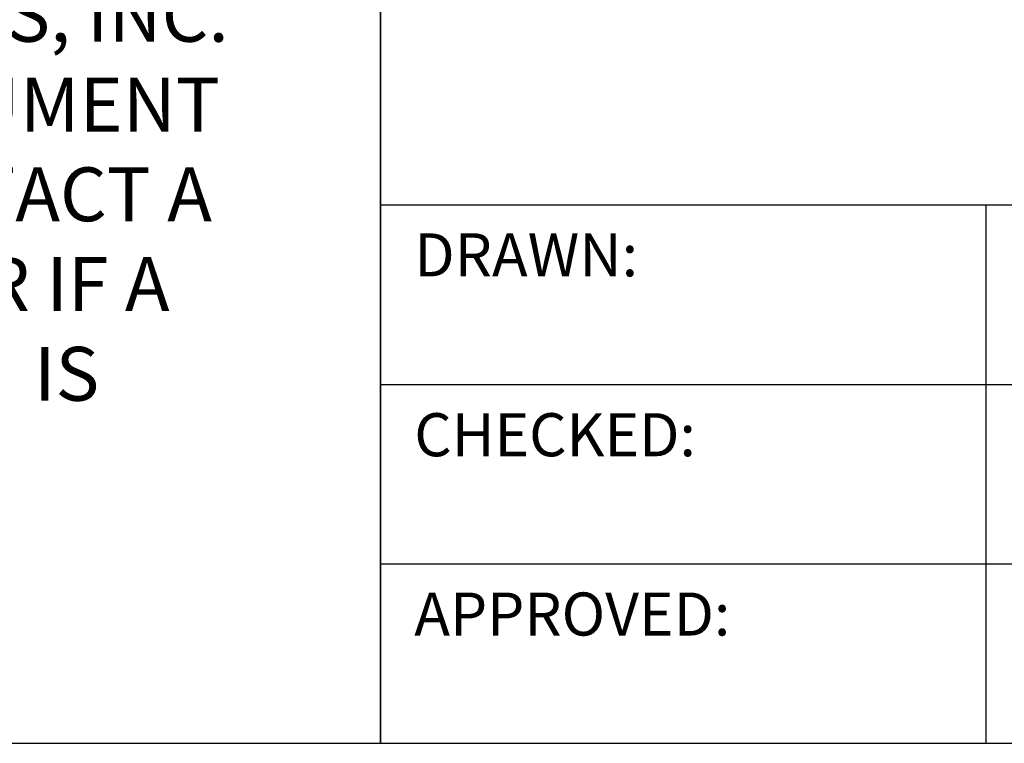
# Model space of a CAD drawing. Extents: x 0.5 to 8, y 0.5 to 10.7.
# Drawn here: x 2.3 to 4.2, y 0.5 to 1.8 of the extents above; entities that cross this region are included whole.
import ezdxf

# ---------------------------------------------------------------- set-up
doc = ezdxf.new("R2010")
doc.units = 0
doc.header["$MEASUREMENT"] = 0
doc.layers.get('0').update_dxf_attribs({"linetype": 'CONTINUOUS'})
for name, color, linetype in [('001-OBJECT-WHITE', 8, 'CONTINUOUS'), ('001-TITLE', 9, 'CONTINUOUS'), ('CUSTOMER_SERVICE_PROPRIET0', 90, 'CONTINUOUS'), ('CUSTOMER_SERVICE_PROPRIETA', 9, 'CONTINUOUS')]:
    doc.layers.add(name, color=color, linetype=linetype)
doc.styles.add('CUSTOMER_SERVICE_PROPRIETA', font='romans')
doc.styles.add('TITLEBLK$0$ROMANS', font='romans', dxfattribs={"height": 0.01})

# ---------------------------------------------------------------- blocks, each defined once
blk = doc.blocks.new('TITLEBLK', base_point=(8, 0.5))
at = {"color": 7}
for p, q in [((3, 1.5), (8, 1.5)), ((4.125, 1.5), (4.125, 0.5)), ((3, 1.166), (5.3125, 1.166)), ((3, 0.833), (8, 0.833)), ((3, 0.5), (8, 0.5))]:
    blk.add_line(p, q, dxfattribs=at)
blk.add_lwpolyline([(3, 3.1875), (3, 0.5)], dxfattribs=at)
at = {"color": 90, "style": 'TITLEBLK$0$ROMANS'}
for s, p in [('DRAWN:', (3.063, 1.367)), ('CHECKED:', (3.063, 1.033)), ('APPROVED:', (3.063, 0.7))]:
    blk.add_text(s, height=0.08, dxfattribs=at).set_placement(p)
blk = doc.blocks.new('CUSTOMER_SERVICE_PROPRIETA')
at = {"layer": 'CUSTOMER_SERVICE_PROPRIETA'}
for p, q in [((2.5, 0), (2.5, 2.6875)), ((0, 0), (2.5, 0))]:
    blk.add_line(p, q, dxfattribs=at)
at = {"layer": 'CUSTOMER_SERVICE_PROPRIET0', "insert": (1.2459, 2.4028), "char_height": 0.1, "width": 2.1429, "attachment_point": 2, "style": 'CUSTOMER_SERVICE_PROPRIETA'}
blk.add_mtext('{THIS DOCUMENT IS A COPY AND IS NOT THE SOURCE DOCUMENT. INFORMATION IS SUBJECT TO CHANGE WITHOUT NOTICE.  THE INFORMATION CONTAINED HEREIN IS COPYRIGHTED BY HAROLD BECK AND SONS, INC.  CHANGES TO THE DOCUMENT ARE PROHIBITED. CONTACT A BECK SALES ENGINEER IF A CERTIFIED DRAWING IS REQUIRED.  }', dxfattribs=at)

msp = doc.modelspace()

# ---------------------------------------------------------------- linework, layer by layer
at = {"layer": '001-TITLE'}
msp.add_line((0.5, 0.5), (8, 0.5), dxfattribs=at)

# ---------------------------------------------------------------- block references
at = {"layer": '001-OBJECT-WHITE'}
msp.add_blockref('CUSTOMER_SERVICE_PROPRIETA', (0.5, 0.5), dxfattribs=at)
at = {"layer": '001-TITLE'}
msp.add_blockref('TITLEBLK', (8, 0.5), dxfattribs=at)

doc.saveas('drawing.dxf')
